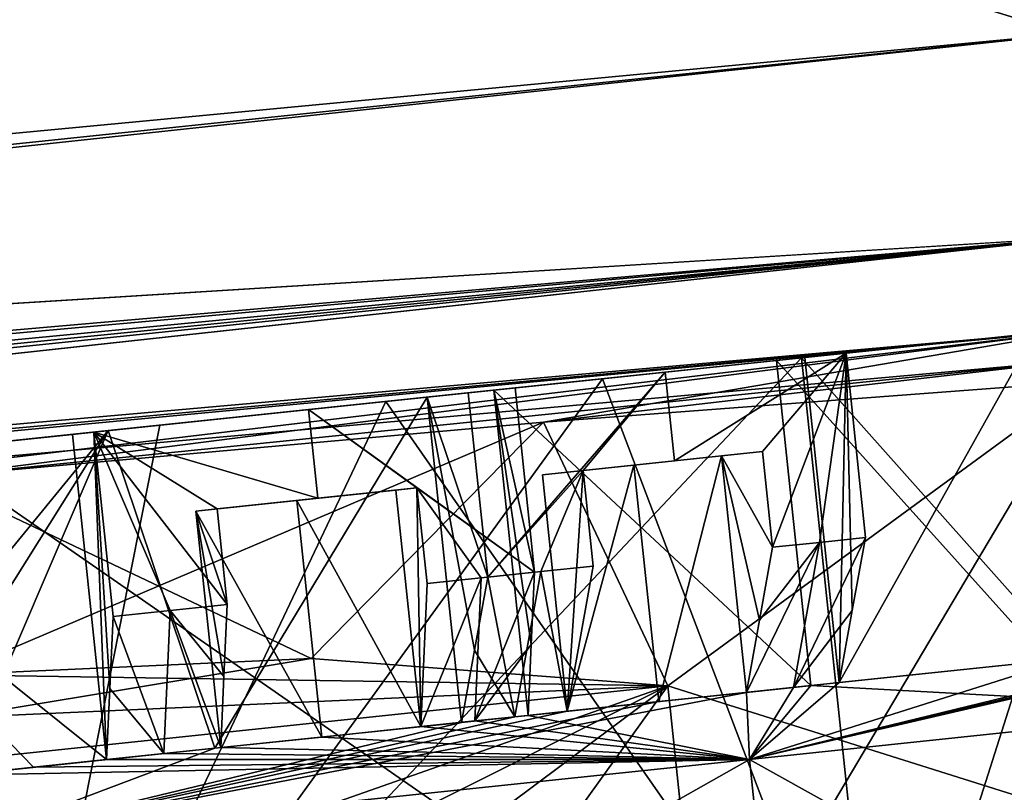
# Model space of a CAD drawing. Units: millimetres. Extents: x -46 to 185, y -10 to 194.
# Drawn here: x 105 to 111, y 76 to 81 of the extents above; entities that cross this region are included whole.
import ezdxf

# ---------------------------------------------------------------- set-up
doc = ezdxf.new("R2010")
doc.units = ezdxf.units.MM
doc.header["$LTSCALE"] = 65.185185
for name, color, linetype in [('212', 7, 'CONTINUOUS'), ('213', 7, 'CONTINUOUS'), ('215', 7, 'CONTINUOUS'), ('216', 7, 'CONTINUOUS'), ('223', 7, 'CONTINUOUS'), ('231', 7, 'CONTINUOUS'), ('301', 7, 'CONTINUOUS'), ('302', 7, 'CONTINUOUS'), ('303', 7, 'CONTINUOUS'), ('304', 7, 'CONTINUOUS'), ('305', 7, 'CONTINUOUS'), ('306', 7, 'CONTINUOUS'), ('312', 7, 'CONTINUOUS'), ('313', 7, 'CONTINUOUS'), ('314', 7, 'CONTINUOUS'), ('315', 7, 'CONTINUOUS'), ('771', 7, 'CONTINUOUS'), ('772', 7, 'CONTINUOUS'), ('777', 7, 'CONTINUOUS'), ('778', 7, 'CONTINUOUS'), ('783', 7, 'CONTINUOUS'), ('784', 7, 'CONTINUOUS'), ('785', 7, 'CONTINUOUS'), ('786', 7, 'CONTINUOUS'), ('787', 7, 'CONTINUOUS'), ('788', 7, 'CONTINUOUS'), ('797', 7, 'CONTINUOUS'), ('798', 7, 'CONTINUOUS'), ('799', 7, 'CONTINUOUS'), ('800', 7, 'CONTINUOUS')]:
    doc.layers.add(name, color=color, linetype=linetype)

msp = doc.modelspace()

# ---------------------------------------------------------------- linework, layer by layer
at = {"layer": '212', "color": 9, "linetype": 'Continuous', "true_color": 0xb1bdc9}
for points in [[(111.7233, 79.3377, -16.6483), (97.9367, 77.6954, -10.3511), (69.3518, 75.3381, -18.4388), (111.7233, 79.3377, -16.6483)], [(103.9722, 78.3497, -12), (97.9367, 77.6954, -10.3511), (111.7233, 79.3377, -16.6483), (103.9722, 78.3497, -12)], [(108.1067, 78.7185, -11.2594), (103.9722, 78.3497, -12), (111.7233, 79.3377, -16.6483), (108.1067, 78.7185, -11.2594)], [(111.732, 79.139, -12.8709), (108.1067, 78.7185, -11.2594), (111.7233, 79.3377, -16.6483), (111.732, 79.139, -12.8709)], [(111.738, 78.9914, -9.1274), (108.1067, 78.7185, -11.2594), (111.732, 79.139, -12.8709), (111.738, 78.9914, -9.1274)]]:
    msp.add_3dface(points, dxfattribs=at)
at = {"layer": '213', "color": 9, "linetype": 'Continuous', "true_color": 0xb1bdc9}
for points in [[(111.1202, 91.2365, -18.5293), (69.3007, 77.3309, -20.2996), (79.0837, 91.2935, -19.8778), (111.1202, 91.2365, -18.5293)], [(111.1527, 91.2363, -18.5279), (69.3007, 77.3309, -20.2996), (111.1202, 91.2365, -18.5293), (111.1527, 91.2363, -18.5279)], [(111.3903, 86.2881, -18.5279), (69.3007, 77.3309, -20.2996), (111.1527, 91.2363, -18.5279), (111.3903, 86.2881, -18.5279)], [(111.6282, 81.3303, -18.5279), (69.3007, 77.3309, -20.2996), (111.3903, 86.2881, -18.5279), (111.6282, 81.3303, -18.5279)]]:
    msp.add_3dface(points, dxfattribs=at)
at = {"layer": '215', "color": 9, "linetype": 'Continuous', "true_color": 0xb1bdc9}
for points in [[(111.7233, 79.3377, 16.6483), (69.3518, 75.3381, 18.4388), (111.732, 79.139, 12.8709), (111.7233, 79.3377, 16.6483)], [(69.3518, 75.3381, 18.4388), (103.9722, 78.3497, 12), (111.732, 79.139, 12.8709), (69.3518, 75.3381, 18.4388)], [(111.732, 79.139, 12.8709), (103.9722, 78.3497, 12), (108.1066, 78.7185, 11.2594), (111.732, 79.139, 12.8709)], [(111.738, 78.9914, 9.1274), (111.732, 79.139, 12.8709), (108.1066, 78.7185, 11.2594), (111.738, 78.9914, 9.1274)]]:
    msp.add_3dface(points, dxfattribs=at)
at = {"layer": '216', "color": 9, "linetype": 'Continuous', "true_color": 0xb1bdc9}
for points in [[(111.6282, 81.3303, 18.5279), (79.0837, 91.2935, 19.8778), (69.3007, 77.3309, 20.2996), (111.6282, 81.3303, 18.5279)], [(111.1202, 91.2365, 18.5293), (79.0837, 91.2935, 19.8778), (111.6282, 81.3303, 18.5279), (111.1202, 91.2365, 18.5293)], [(111.3903, 86.2881, 18.5279), (111.1202, 91.2365, 18.5293), (111.6282, 81.3303, 18.5279), (111.3903, 86.2881, 18.5279)]]:
    msp.add_3dface(points, dxfattribs=at)
at = {"layer": '223', "color": 9, "linetype": 'Continuous', "true_color": 0xb1bdc9}
for points in [[(69.3007, 77.3309, -20.2996), (111.6282, 81.3303, -18.5279), (111.7267, 79.9641, -17.9828), (69.3007, 77.3309, -20.2996)], [(33.4661, 73.1544, -21.6695), (69.3007, 77.3309, -20.2996), (111.7267, 79.9641, -17.9828), (33.4661, 73.1544, -21.6695)], [(33.4757, 72.9104, -21.5576), (33.4661, 73.1544, -21.6695), (111.7267, 79.9641, -17.9828), (33.4757, 72.9104, -21.5576)], [(33.4833, 72.4271, -21.1916), (33.4757, 72.9104, -21.5576), (111.7267, 79.9641, -17.9828), (33.4833, 72.4271, -21.1916)], [(111.7233, 79.3377, -16.6483), (33.4833, 72.4271, -21.1916), (111.7267, 79.9641, -17.9828), (111.7233, 79.3377, -16.6483)], [(111.7233, 79.3377, -16.6483), (69.3518, 75.3381, -18.4388), (33.4779, 72.1395, -20.816), (111.7233, 79.3377, -16.6483)], [(33.4833, 72.4271, -21.1916), (111.7233, 79.3377, -16.6483), (33.4779, 72.1395, -20.816), (33.4833, 72.4271, -21.1916)]]:
    msp.add_3dface(points, dxfattribs=at)
at = {"layer": '231', "color": 9, "linetype": 'Continuous', "true_color": 0xb1bdc9}
for points in [[(111.6282, 81.3303, 18.5279), (69.3007, 77.3309, 20.2996), (33.4661, 73.1544, 21.6695), (111.6282, 81.3303, 18.5279)], [(33.4757, 72.9104, 21.5576), (111.6282, 81.3303, 18.5279), (33.4661, 73.1544, 21.6695), (33.4757, 72.9104, 21.5576)], [(111.7267, 79.9641, 17.9828), (111.6282, 81.3303, 18.5279), (33.4757, 72.9104, 21.5576), (111.7267, 79.9641, 17.9828)], [(33.4318, 71.8633, 19.9389), (69.3518, 75.3381, 18.4388), (111.7267, 79.9641, 17.9828), (33.4318, 71.8633, 19.9389)], [(33.4318, 71.8633, 19.9389), (111.7267, 79.9641, 17.9828), (33.4779, 72.1395, 20.816), (33.4318, 71.8633, 19.9389)], [(33.4833, 72.4271, 21.1916), (111.7267, 79.9641, 17.9828), (33.4757, 72.9104, 21.5576), (33.4833, 72.4271, 21.1916)], [(33.4779, 72.1395, 20.816), (111.7267, 79.9641, 17.9828), (33.4833, 72.4271, 21.1916), (33.4779, 72.1395, 20.816)], [(69.3518, 75.3381, 18.4388), (111.7233, 79.3377, 16.6483), (111.7267, 79.9641, 17.9828), (69.3518, 75.3381, 18.4388)]]:
    msp.add_3dface(points, dxfattribs=at)
at = {"layer": '301', "linetype": 'Continuous'}
for points in [[(114.0155, 74.4623, 3.1132), (110.3757, 74.0797, 8.1507), (113.4814, 79.5342, 3.1154), (114.0155, 74.4623, 3.1132)], [(113.4814, 79.5342, 3.1154), (110.3757, 74.0797, 8.1507), (112.8802, 79.471, 4.5731), (113.4814, 79.5342, 3.1154)], [(112.8802, 79.471, 4.5731), (110.3757, 74.0797, 8.1507), (112.0601, 79.3848, 5.9205), (112.8802, 79.471, 4.5731)], [(109.8429, 79.1518, -8.1496), (114.0155, 74.4623, -3.1132), (112.0601, 79.3848, -5.9205), (109.8429, 79.1518, -8.1496)], [(112.0601, 79.3848, 5.9205), (110.3757, 74.0797, 8.1507), (109.8429, 79.1518, 8.1496), (112.0601, 79.3848, 5.9205)], [(110.3757, 74.0797, 8.1507), (104.4861, 73.4607, 10.075), (109.8429, 79.1518, 8.1496), (110.3757, 74.0797, 8.1507)], [(109.8429, 79.1518, 8.1496), (104.4861, 73.4607, 10.075), (108.5027, 79.0109, 8.9764), (109.8429, 79.1518, 8.1496)], [(108.5027, 79.0109, -8.9764), (110.3757, 74.0797, -8.1507), (109.8429, 79.1518, -8.1496), (108.5027, 79.0109, -8.9764)], [(110.3757, 74.0797, -8.1507), (114.0155, 74.4623, -3.1132), (109.8429, 79.1518, -8.1496), (110.3757, 74.0797, -8.1507)], [(108.5027, 79.0109, 8.9764), (104.4861, 73.4607, 10.075), (107.0472, 78.858, 9.582), (108.5027, 79.0109, 8.9764)], [(107.0472, 78.858, -9.582), (110.3757, 74.0797, -8.1507), (108.5027, 79.0109, -8.9764), (107.0472, 78.858, -9.582)], [(103.953, 78.5327, -10.075), (110.3757, 74.0797, -8.1507), (107.0472, 78.858, -9.582), (103.953, 78.5327, -10.075)], [(107.0472, 78.858, 9.582), (104.4861, 73.4607, 10.075), (105.5274, 78.6982, 9.9494), (107.0472, 78.858, 9.582)], [(104.4861, 73.4607, 10.075), (103.953, 78.5327, 10.075), (105.5274, 78.6982, 9.9494), (104.4861, 73.4607, 10.075)], [(103.953, 78.5327, -10.075), (104.4861, 73.4607, -10.075), (110.3757, 74.0797, -8.1507), (103.953, 78.5327, -10.075)]]:
    msp.add_3dface(points, dxfattribs=at)
at = {"layer": '302', "linetype": 'Continuous'}
for points in [[(111.738, 78.9914, 9.1274), (108.1066, 78.7185, 11.2594), (108.942, 76.9455, 11), (111.738, 78.9914, 9.1274)], [(108.1067, 78.7185, -11.2594), (111.738, 78.9914, -9.1274), (108.942, 76.9455, -11), (108.1067, 78.7185, -11.2594)], [(108.942, 76.9455, -11), (111.738, 78.9914, -9.1274), (109.1802, 74.6797, -11), (108.942, 76.9455, -11)], [(114.3943, 75.2277, 6.5746), (111.738, 78.9914, 9.1274), (108.942, 76.9455, 11), (114.3943, 75.2277, 6.5746)], [(109.1802, 74.6797, -11), (111.738, 78.9914, -9.1274), (114.3943, 75.2277, -6.5746), (109.1802, 74.6797, -11)], [(103.9722, 78.3497, -12), (108.1067, 78.7185, -11.2594), (104.1121, 77.0184, -12), (103.9722, 78.3497, -12)], [(108.1066, 78.7185, 11.2594), (103.9722, 78.3497, 12), (106.5443, 77.1297, 11.7513), (108.1066, 78.7185, 11.2594)], [(104.1121, 77.0184, -12), (108.1067, 78.7185, -11.2594), (106.5443, 77.1297, -11.7513), (104.1121, 77.0184, -12)], [(106.5443, 77.1297, -11.7513), (108.1067, 78.7185, -11.2594), (108.942, 76.9455, -11), (106.5443, 77.1297, -11.7513)], [(108.942, 76.9455, 11), (108.1066, 78.7185, 11.2594), (106.5443, 77.1297, 11.7513), (108.942, 76.9455, 11)], [(103.9722, 78.3497, 12), (104.1121, 77.0184, 12), (106.5443, 77.1297, 11.7513), (103.9722, 78.3497, 12)], [(109.1802, 74.6797, 11), (114.3943, 75.2277, 6.5746), (108.942, 76.9455, 11), (109.1802, 74.6797, 11)]]:
    msp.add_3dface(points, dxfattribs=at)
at = {"layer": '303', "linetype": 'Continuous'}
for points in [[(104.1121, 77.0184, 12), (108.942, 76.9455, 11), (106.5443, 77.1297, 11.7513), (104.1121, 77.0184, 12)], [(104.1121, 77.0184, 12), (101.7099, 76.6216, 11.7513), (108.942, 76.9455, 11), (104.1121, 77.0184, 12)], [(101.7099, 76.6216, 11.7513), (99.4029, 75.9429, 11), (108.942, 76.9455, 11), (101.7099, 76.6216, 11.7513)]]:
    msp.add_3dface(points, dxfattribs=at)
at = {"layer": '304', "linetype": 'Continuous'}
msp.add_3dface([(99.4029, 75.9429, 11), (109.1802, 74.6797, 11), (108.942, 76.9455, 11), (99.4029, 75.9429, 11)], dxfattribs=at)
at = {"layer": '305', "linetype": 'Continuous'}
for points in [[(99.6411, 73.6771, -11), (99.4029, 75.9429, -11), (108.942, 76.9455, -11), (99.6411, 73.6771, -11)], [(99.6411, 73.6771, -11), (108.942, 76.9455, -11), (102.082, 73.5017, -11), (99.6411, 73.6771, -11)], [(102.082, 73.5017, -11), (108.942, 76.9455, -11), (104.471, 73.6042, -11), (102.082, 73.5017, -11)], [(104.471, 73.6042, -11), (108.942, 76.9455, -11), (106.8291, 74.0007, -11), (104.471, 73.6042, -11)], [(108.942, 76.9455, -11), (109.1802, 74.6797, -11), (106.8291, 74.0007, -11), (108.942, 76.9455, -11)]]:
    msp.add_3dface(points, dxfattribs=at)
at = {"layer": '306', "linetype": 'Continuous'}
for points in [[(99.4029, 75.9429, -11), (104.1121, 77.0184, -12), (106.5443, 77.1297, -11.7513), (99.4029, 75.9429, -11)], [(99.4029, 75.9429, -11), (106.5443, 77.1297, -11.7513), (108.942, 76.9455, -11), (99.4029, 75.9429, -11)]]:
    msp.add_3dface(points, dxfattribs=at)
at = {"layer": '312', "color": 8, "linetype": 'Continuous', "true_color": 0x707070}
for points in [[(111.4888, 77.1127, 5.9445), (111.2589, 79.3006, 5.9445), (109.6741, 79.1341, 7.4973), (111.4888, 77.1127, 5.9445)], [(110.0948, 76.9662, -7.3461), (109.8649, 79.1541, -7.3461), (111.4093, 79.3164, -5.7525), (110.0948, 76.9662, -7.3461)], [(111.639, 77.1285, -5.7528), (110.0948, 76.9662, -7.3461), (111.4093, 79.3164, -5.7525), (111.639, 77.1285, -5.7528)], [(107.7725, 78.9342, 8.6344), (109.9042, 76.9461, 7.4972), (109.6741, 79.1341, 7.4973), (107.7725, 78.9342, 8.6344)], [(109.9042, 76.9461, 7.4972), (111.4888, 77.1127, 5.9445), (109.6741, 79.1341, 7.4973), (109.9042, 76.9461, 7.4972)], [(108.0025, 76.7462, 8.6344), (109.9042, 76.9461, 7.4972), (107.7725, 78.9342, 8.6344), (108.0025, 76.7462, 8.6344)], [(107.3241, 78.8871, -8.8211), (105.8973, 76.525, -9.2915), (105.18, 78.6617, -9.3691), (107.3241, 78.8871, -8.8211)], [(107.5541, 76.6991, -8.8211), (105.8973, 76.525, -9.2915), (107.3241, 78.8871, -8.8211), (107.5541, 76.6991, -8.8211)], [(105.1686, 76.4484, 9.3979), (104.9387, 78.6363, 9.3979), (102.7261, 78.4038, 9.3691), (105.1686, 76.4484, 9.3979)], [(103.1972, 76.2412, -9.3979), (102.9673, 78.4291, -9.3979), (105.18, 78.6617, -9.3691), (103.1972, 76.2412, -9.3979)], [(103.6894, 76.2929, -9.437), (103.1972, 76.2412, -9.3979), (105.18, 78.6617, -9.3691), (103.6894, 76.2929, -9.437)], [(104.1829, 76.3448, -9.45), (103.6894, 76.2929, -9.437), (105.18, 78.6617, -9.3691), (104.1829, 76.3448, -9.45)], [(105.8973, 76.525, -9.2915), (104.1829, 76.3448, -9.45), (105.18, 78.6617, -9.3691), (105.8973, 76.525, -9.2915)], [(104.1829, 76.3448, 9.45), (104.6765, 76.3967, 9.437), (102.7261, 78.4038, 9.3691), (104.1829, 76.3448, 9.45)], [(104.6765, 76.3967, 9.437), (105.1686, 76.4484, 9.3979), (102.7261, 78.4038, 9.3691), (104.6765, 76.3967, 9.437)]]:
    msp.add_3dface(points, dxfattribs=at)
at = {"layer": '313', "color": 8, "linetype": 'Continuous', "true_color": 0x707070}
for points in [[(109.8429, 79.1518, -8.1496), (112.0601, 79.3848, -5.9205), (110.1416, 79.1832, -7.828), (109.8429, 79.1518, -8.1496)], [(112.0601, 79.3848, 5.9205), (109.8429, 79.1518, 8.1496), (111.7381, 79.351, 6.2227), (112.0601, 79.3848, 5.9205)], [(109.8429, 79.1518, 8.1496), (111.2589, 79.3006, 5.9445), (111.7381, 79.351, 6.2227), (109.8429, 79.1518, 8.1496)], [(112.0601, 79.3848, -5.9205), (111.4093, 79.3164, -5.7525), (110.1416, 79.1832, -7.828), (112.0601, 79.3848, -5.9205)], [(111.2589, 79.3006, 5.9445), (109.8429, 79.1518, 8.1496), (109.6741, 79.1341, 7.4973), (111.2589, 79.3006, 5.9445)], [(111.4093, 79.3164, -5.7525), (109.8649, 79.1541, -7.3461), (110.1416, 79.1832, -7.828), (111.4093, 79.3164, -5.7525)], [(107.7725, 78.9342, 8.6344), (109.6741, 79.1341, 7.4973), (107.9158, 78.9492, 9.1718), (107.7725, 78.9342, 8.6344)], [(109.6741, 79.1341, 7.4973), (108.5027, 79.0109, 8.9764), (107.9158, 78.9492, 9.1718), (109.6741, 79.1341, 7.4973)], [(108.5027, 79.0109, -8.9764), (109.8429, 79.1518, -8.1496), (108.9256, 79.0554, -8.6602), (108.5027, 79.0109, -8.9764)], [(109.8429, 79.1518, 8.1496), (108.5027, 79.0109, 8.9764), (109.6741, 79.1341, 7.4973), (109.8429, 79.1518, 8.1496)], [(108.9256, 79.0554, -8.6602), (109.8429, 79.1518, -8.1496), (110.1416, 79.1832, -7.828), (108.9256, 79.0554, -8.6602)], [(107.0472, 78.858, -9.582), (108.5027, 79.0109, -8.9764), (107.6008, 78.9161, -9.303), (107.0472, 78.858, -9.582)], [(108.5027, 79.0109, 8.9764), (107.0472, 78.858, 9.582), (107.9158, 78.9492, 9.1718), (108.5027, 79.0109, 8.9764)], [(107.6008, 78.9161, -9.303), (108.5027, 79.0109, -8.9764), (108.9256, 79.0554, -8.6602), (107.6008, 78.9161, -9.303)], [(107.9158, 78.9492, 9.1718), (107.0472, 78.858, 9.582), (106.527, 78.8033, 9.6593), (107.9158, 78.9492, 9.1718)], [(107.0472, 78.858, -9.582), (107.3241, 78.8871, -8.8211), (105.18, 78.6617, -9.3691), (107.0472, 78.858, -9.582)], [(107.3241, 78.8871, -8.8211), (107.0472, 78.858, -9.582), (107.6008, 78.9161, -9.303), (107.3241, 78.8871, -8.8211)], [(103.953, 78.5327, -10.075), (107.0472, 78.858, -9.582), (105.18, 78.6617, -9.3691), (103.953, 78.5327, -10.075)], [(106.527, 78.8033, 9.6593), (105.5274, 78.6982, 9.9494), (105.0819, 78.6514, 9.9354), (106.527, 78.8033, 9.6593)], [(107.0472, 78.858, 9.582), (105.5274, 78.6982, 9.9494), (106.527, 78.8033, 9.6593), (107.0472, 78.858, 9.582)], [(105.5274, 78.6982, 9.9494), (103.953, 78.5327, 10.075), (105.0819, 78.6514, 9.9354), (105.5274, 78.6982, 9.9494)], [(104.9387, 78.6363, 9.3979), (103.953, 78.5327, 10.075), (102.7261, 78.4038, 9.3691), (104.9387, 78.6363, 9.3979)], [(102.9673, 78.4291, -9.3979), (103.953, 78.5327, -10.075), (105.18, 78.6617, -9.3691), (102.9673, 78.4291, -9.3979)], [(103.953, 78.5327, 10.075), (104.9387, 78.6363, 9.3979), (105.0819, 78.6514, 9.9354), (103.953, 78.5327, 10.075)]]:
    msp.add_3dface(points, dxfattribs=at)
at = {"layer": '314', "color": 8, "linetype": 'Continuous', "true_color": 0x707070}
for points in [[(112.7426, 76.792, 2.7812), (109.4911, 76.4502, 7.2812), (112.983, 74.5046, 2.7812), (112.7426, 76.792, 2.7812)], [(109.4911, 76.4502, -7.2812), (112.7426, 76.792, -2.7812), (109.7315, 74.1628, -7.2812), (109.4911, 76.4502, -7.2812)], [(109.7315, 74.1628, -7.2812), (112.7426, 76.792, -2.7812), (112.983, 74.5046, -2.7812), (109.7315, 74.1628, -7.2812)], [(104.4704, 73.6099, -9), (104.23, 75.8973, -9), (109.4911, 76.4502, -7.2812), (104.4704, 73.6099, -9)], [(109.4911, 76.4502, 7.2812), (104.23, 75.8973, 9), (109.7315, 74.1628, 7.2812), (109.4911, 76.4502, 7.2812)], [(104.4704, 73.6099, -9), (109.4911, 76.4502, -7.2812), (109.7315, 74.1628, -7.2812), (104.4704, 73.6099, -9)], [(112.983, 74.5046, 2.7812), (109.4911, 76.4502, 7.2812), (109.7315, 74.1628, 7.2812), (112.983, 74.5046, 2.7812)]]:
    msp.add_3dface(points, dxfattribs=at)
at = {"layer": '315', "color": 8, "linetype": 'Continuous', "true_color": 0x707070}
for points in [[(112.7426, 76.792, -2.7812), (109.4911, 76.4502, -7.2812), (113.0558, 77.2774, -3.1153), (112.7426, 76.792, -2.7812)], [(113.0558, 77.2774, -3.1153), (109.4911, 76.4502, -7.2812), (112.9203, 77.2631, -3.4809), (113.0558, 77.2774, -3.1153)], [(109.4911, 76.4502, -7.2812), (112.77, 77.2473, -3.8406), (112.9203, 77.2631, -3.4809), (109.4911, 76.4502, -7.2812)], [(111.639, 77.1285, -5.7528), (112.77, 77.2473, -3.8406), (109.4911, 76.4502, -7.2812), (111.639, 77.1285, -5.7528)], [(110.0948, 76.9662, -7.3461), (111.639, 77.1285, -5.7528), (109.4911, 76.4502, -7.2812), (110.0948, 76.9662, -7.3461)], [(111.4888, 77.1127, 5.9445), (109.9042, 76.9461, 7.4972), (112.7426, 76.792, 2.7812), (111.4888, 77.1127, 5.9445)], [(110.0948, 76.9662, -7.3461), (109.4911, 76.4502, -7.2812), (109.7882, 76.9339, -7.5853), (110.0948, 76.9662, -7.3461)], [(109.4911, 76.4502, -7.2812), (104.23, 75.8973, -9), (109.472, 76.9007, -7.8115), (109.4911, 76.4502, -7.2812)], [(109.472, 76.9007, -7.8115), (104.23, 75.8973, -9), (108.882, 76.8387, -8.1839), (109.472, 76.9007, -7.8115)], [(109.9042, 76.9461, 7.4972), (108.0025, 76.7462, 8.6344), (109.4911, 76.4502, 7.2812), (109.9042, 76.9461, 7.4972)], [(109.7882, 76.9339, -7.5853), (109.4911, 76.4502, -7.2812), (109.472, 76.9007, -7.8115), (109.7882, 76.9339, -7.5853)], [(109.9042, 76.9461, 7.4972), (109.4911, 76.4502, 7.2812), (112.7426, 76.792, 2.7812), (109.9042, 76.9461, 7.4972)], [(108.882, 76.8387, -8.1839), (104.23, 75.8973, -9), (108.2662, 76.774, -8.5115), (108.882, 76.8387, -8.1839)], [(108.2662, 76.774, -8.5115), (104.23, 75.8973, -9), (107.9133, 76.7369, -8.6737), (108.2662, 76.774, -8.5115)], [(104.23, 75.8973, -9), (107.5541, 76.6991, -8.8211), (107.9133, 76.7369, -8.6737), (104.23, 75.8973, -9)], [(104.23, 75.8973, -9), (105.8973, 76.525, -9.2915), (107.5541, 76.6991, -8.8211), (104.23, 75.8973, -9)], [(107.2811, 76.6704, 8.9217), (109.4911, 76.4502, 7.2812), (107.6448, 76.7086, 8.7855), (107.2811, 76.6704, 8.9217)], [(109.4911, 76.4502, 7.2812), (108.0025, 76.7462, 8.6344), (107.6448, 76.7086, 8.7855), (109.4911, 76.4502, 7.2812)], [(109.4911, 76.4502, 7.2812), (107.2811, 76.6704, 8.9217), (106.6154, 76.6005, 9.128), (109.4911, 76.4502, 7.2812)], [(105.9362, 76.5291, 9.2841), (109.4911, 76.4502, 7.2812), (106.6154, 76.6005, 9.128), (105.9362, 76.5291, 9.2841)], [(104.23, 75.8973, -9), (104.1829, 76.3448, -9.45), (105.8973, 76.525, -9.2915), (104.23, 75.8973, -9)], [(105.1686, 76.4484, 9.3979), (109.4911, 76.4502, 7.2812), (105.5536, 76.4889, 9.349), (105.1686, 76.4484, 9.3979)], [(105.5536, 76.4889, 9.349), (109.4911, 76.4502, 7.2812), (105.9362, 76.5291, 9.2841), (105.5536, 76.4889, 9.349)], [(104.1829, 76.3448, 9.45), (104.23, 75.8973, 9), (109.4911, 76.4502, 7.2812), (104.1829, 76.3448, 9.45)], [(104.6765, 76.3967, 9.437), (104.1829, 76.3448, 9.45), (109.4911, 76.4502, 7.2812), (104.6765, 76.3967, 9.437)], [(105.1686, 76.4484, 9.3979), (104.6765, 76.3967, 9.437), (109.4911, 76.4502, 7.2812), (105.1686, 76.4484, 9.3979)]]:
    msp.add_3dface(points, dxfattribs=at)
at = {"layer": '771', "color": 8, "linetype": 'Continuous', "true_color": 0x707070}
for points in [[(109.8649, 79.1541, -7.3461), (110.0948, 76.9662, -7.3461), (110.1416, 79.1832, -7.828), (109.8649, 79.1541, -7.3461)], [(110.0948, 76.9662, -7.3461), (110.1828, 77.4508, -7.5854), (110.1416, 79.1832, -7.828), (110.0948, 76.9662, -7.3461)], [(110.272, 77.9426, -7.828), (110.1416, 79.1832, -7.828), (110.1828, 77.4508, -7.5854), (110.272, 77.9426, -7.828)]]:
    msp.add_3dface(points, dxfattribs=at)
at = {"layer": '772', "color": 8, "linetype": 'Continuous', "true_color": 0x707070}
for points in [[(107.3241, 78.8871, -8.8211), (107.6008, 78.9161, -9.303), (107.7312, 77.6756, -9.303), (107.3241, 78.8871, -8.8211)], [(107.5541, 76.6991, -8.8211), (107.3241, 78.8871, -8.8211), (107.642, 77.1838, -9.0604), (107.5541, 76.6991, -8.8211)], [(107.3241, 78.8871, -8.8211), (107.7312, 77.6756, -9.303), (107.642, 77.1838, -9.0604), (107.3241, 78.8871, -8.8211)]]:
    msp.add_3dface(points, dxfattribs=at)
at = {"layer": '777', "color": 8, "linetype": 'Continuous', "true_color": 0x707070}
for points in [[(104.9387, 78.6363, 9.3979), (105.1686, 76.4484, 9.3979), (105.0819, 78.6514, 9.9354), (104.9387, 78.6363, 9.3979)], [(105.1686, 76.4484, 9.3979), (105.1903, 76.9261, 9.6647), (105.0819, 78.6514, 9.9354), (105.1686, 76.4484, 9.3979)], [(105.2123, 77.4109, 9.9354), (105.0819, 78.6514, 9.9354), (105.1903, 76.9261, 9.6647), (105.2123, 77.4109, 9.9354)]]:
    msp.add_3dface(points, dxfattribs=at)
at = {"layer": '778', "color": 8, "linetype": 'Continuous', "true_color": 0x707070}
for points in [[(107.7725, 78.9342, 8.6344), (107.9158, 78.9492, 9.1718), (108.0461, 77.7087, 9.1718), (107.7725, 78.9342, 8.6344)], [(108.0025, 76.7462, 8.6344), (107.7725, 78.9342, 8.6344), (108.0242, 77.224, 8.9012), (108.0025, 76.7462, 8.6344)], [(107.7725, 78.9342, 8.6344), (108.0461, 77.7087, 9.1718), (108.0242, 77.224, 8.9012), (107.7725, 78.9342, 8.6344)]]:
    msp.add_3dface(points, dxfattribs=at)
at = {"layer": '783', "color": 8, "linetype": 'Continuous', "true_color": 0x707070}
for points in [[(108.9256, 79.0554, -8.6602), (110.1416, 79.1832, -7.828), (108.9884, 78.4587, -8.6602), (108.9256, 79.0554, -8.6602)], [(108.9884, 78.4587, -8.6602), (110.1416, 79.1832, -7.828), (109.579, 78.5208, -8.289), (108.9884, 78.4587, -8.6602)], [(110.1416, 79.1832, -7.828), (109.6467, 77.8769, -8.289), (109.579, 78.5208, -8.289), (110.1416, 79.1832, -7.828)], [(109.6467, 77.8769, -8.289), (110.1416, 79.1832, -7.828), (109.9638, 77.9103, -8.0646), (109.6467, 77.8769, -8.289)], [(110.1416, 79.1832, -7.828), (110.272, 77.9426, -7.828), (109.9638, 77.9103, -8.0646), (110.1416, 79.1832, -7.828)], [(107.6008, 78.9161, -9.303), (108.9256, 79.0554, -8.6602), (107.7312, 77.6756, -9.303), (107.6008, 78.9161, -9.303)], [(107.7312, 77.6756, -9.303), (108.9256, 79.0554, -8.6602), (108.3732, 78.394, -8.989), (107.7312, 77.6756, -9.303)], [(108.3732, 78.394, -8.989), (108.9256, 79.0554, -8.6602), (108.9884, 78.4587, -8.6602), (108.3732, 78.394, -8.989)], [(107.9158, 78.9492, 9.1718), (106.527, 78.8033, 9.6593), (108.0461, 77.7087, 9.1718), (107.9158, 78.9492, 9.1718)], [(106.527, 78.8033, 9.6593), (105.0819, 78.6514, 9.9354), (106.5895, 78.2065, 9.6593), (106.527, 78.8033, 9.6593)], [(108.0461, 77.7087, 9.1718), (106.527, 78.8033, 9.6593), (107.2558, 78.2766, 9.4544), (108.0461, 77.7087, 9.1718)], [(107.2558, 78.2766, 9.4544), (106.527, 78.8033, 9.6593), (106.5895, 78.2065, 9.6593), (107.2558, 78.2766, 9.4544)], [(105.0819, 78.6514, 9.9354), (105.2123, 77.4109, 9.9354), (105.5966, 77.4512, 9.8836), (105.0819, 78.6514, 9.9354)], [(105.9109, 78.1352, 9.8167), (105.0819, 78.6514, 9.9354), (105.9786, 77.4914, 9.8167), (105.9109, 78.1352, 9.8167)], [(105.0819, 78.6514, 9.9354), (105.9109, 78.1352, 9.8167), (106.5895, 78.2065, 9.6593), (105.0819, 78.6514, 9.9354)], [(105.9786, 77.4914, 9.8167), (105.0819, 78.6514, 9.9354), (105.5966, 77.4512, 9.8836), (105.9786, 77.4914, 9.8167)], [(108.0891, 77.7132, -9.153), (107.7312, 77.6756, -9.303), (108.3732, 78.394, -8.989), (108.0891, 77.7132, -9.153)], [(108.4409, 77.7502, -8.989), (108.0891, 77.7132, -9.153), (108.3732, 78.394, -8.989), (108.4409, 77.7502, -8.989)], [(107.6876, 77.671, 9.3202), (108.0461, 77.7087, 9.1718), (107.2558, 78.2766, 9.4544), (107.6876, 77.671, 9.3202)], [(107.3235, 77.6328, 9.4544), (107.6876, 77.671, 9.3202), (107.2558, 78.2766, 9.4544), (107.3235, 77.6328, 9.4544)]]:
    msp.add_3dface(points, dxfattribs=at)
at = {"layer": '784', "color": 8, "linetype": 'Continuous', "true_color": 0x707070}
for points in [[(109.7882, 76.9339, -7.5853), (110.272, 77.9426, -7.828), (110.1828, 77.4508, -7.5854), (109.7882, 76.9339, -7.5853)], [(110.272, 77.9426, -7.828), (109.7882, 76.9339, -7.5853), (109.9638, 77.9103, -8.0646), (110.272, 77.9426, -7.828)], [(109.7882, 76.9339, -7.5853), (109.472, 76.9007, -7.8115), (109.9638, 77.9103, -8.0646), (109.7882, 76.9339, -7.5853)], [(109.9638, 77.9103, -8.0646), (109.472, 76.9007, -7.8115), (109.5589, 77.3863, -8.049), (109.9638, 77.9103, -8.0646)], [(109.6467, 77.8769, -8.289), (109.9638, 77.9103, -8.0646), (109.5589, 77.3863, -8.049), (109.6467, 77.8769, -8.289)], [(108.2662, 76.774, -8.5115), (108.0891, 77.7132, -9.153), (108.4409, 77.7502, -8.989), (108.2662, 76.774, -8.5115)], [(107.7312, 77.6756, -9.303), (107.9133, 76.7369, -8.6737), (107.642, 77.1838, -9.0604), (107.7312, 77.6756, -9.303)], [(108.0461, 77.7087, 9.1718), (107.6448, 76.7086, 8.7855), (108.0242, 77.224, 8.9012), (108.0461, 77.7087, 9.1718)], [(107.6448, 76.7086, 8.7855), (108.0461, 77.7087, 9.1718), (107.6876, 77.671, 9.3202), (107.6448, 76.7086, 8.7855)], [(107.9133, 76.7369, -8.6737), (107.7312, 77.6756, -9.303), (108.0891, 77.7132, -9.153), (107.9133, 76.7369, -8.6737)], [(108.2662, 76.774, -8.5115), (107.9133, 76.7369, -8.6737), (108.0891, 77.7132, -9.153), (108.2662, 76.774, -8.5115)], [(107.2811, 76.6704, 8.9217), (107.6448, 76.7086, 8.7855), (107.6876, 77.671, 9.3202), (107.2811, 76.6704, 8.9217)], [(107.2811, 76.6704, 8.9217), (107.6876, 77.671, 9.3202), (107.3235, 77.6328, 9.4544), (107.2811, 76.6704, 8.9217)], [(105.9786, 77.4914, 9.8167), (105.5966, 77.4512, 9.8836), (105.9573, 77.0078, 9.5491), (105.9786, 77.4914, 9.8167)], [(105.5536, 76.4889, 9.349), (105.2123, 77.4109, 9.9354), (105.1903, 76.9261, 9.6647), (105.5536, 76.4889, 9.349)], [(105.2123, 77.4109, 9.9354), (105.5536, 76.4889, 9.349), (105.5966, 77.4512, 9.8836), (105.2123, 77.4109, 9.9354)], [(105.5536, 76.4889, 9.349), (105.9362, 76.5291, 9.2841), (105.5966, 77.4512, 9.8836), (105.5536, 76.4889, 9.349)], [(105.5966, 77.4512, 9.8836), (105.9362, 76.5291, 9.2841), (105.9573, 77.0078, 9.5491), (105.5966, 77.4512, 9.8836)], [(110.0948, 76.9662, -7.3461), (109.7882, 76.9339, -7.5853), (110.1828, 77.4508, -7.5854), (110.0948, 76.9662, -7.3461)], [(107.6448, 76.7086, 8.7855), (108.0025, 76.7462, 8.6344), (108.0242, 77.224, 8.9012), (107.6448, 76.7086, 8.7855)], [(107.9133, 76.7369, -8.6737), (107.5541, 76.6991, -8.8211), (107.642, 77.1838, -9.0604), (107.9133, 76.7369, -8.6737)], [(105.1686, 76.4484, 9.3979), (105.5536, 76.4889, 9.349), (105.1903, 76.9261, 9.6647), (105.1686, 76.4484, 9.3979)]]:
    msp.add_3dface(points, dxfattribs=at)
at = {"layer": '785', "color": 8, "linetype": 'Continuous', "true_color": 0x707070}
for points in [[(108.7148, 78.4299, -8.1839), (108.9884, 78.4587, -8.6602), (109.3048, 78.4919, -7.8115), (108.7148, 78.4299, -8.1839)], [(108.9884, 78.4587, -8.6602), (109.579, 78.5208, -8.289), (109.3048, 78.4919, -7.8115), (108.9884, 78.4587, -8.6602)], [(108.099, 78.3652, -8.5115), (108.3732, 78.394, -8.989), (108.7148, 78.4299, -8.1839), (108.099, 78.3652, -8.5115)], [(108.3732, 78.394, -8.989), (108.9884, 78.4587, -8.6602), (108.7148, 78.4299, -8.1839), (108.3732, 78.394, -8.989)]]:
    msp.add_3dface(points, dxfattribs=at)
at = {"layer": '786', "color": 8, "linetype": 'Continuous', "true_color": 0x707070}
for points in [[(109.579, 78.5208, -8.289), (109.6467, 77.8769, -8.289), (109.3048, 78.4919, -7.8115), (109.579, 78.5208, -8.289)], [(109.5589, 77.3863, -8.049), (109.472, 76.9007, -7.8115), (109.3048, 78.4919, -7.8115), (109.5589, 77.3863, -8.049)], [(109.6467, 77.8769, -8.289), (109.5589, 77.3863, -8.049), (109.3048, 78.4919, -7.8115), (109.6467, 77.8769, -8.289)]]:
    msp.add_3dface(points, dxfattribs=at)
at = {"layer": '787', "color": 8, "linetype": 'Continuous', "true_color": 0x707070}
for points in [[(108.882, 76.8387, -8.1839), (108.7148, 78.4299, -8.1839), (109.3048, 78.4919, -7.8115), (108.882, 76.8387, -8.1839)], [(109.472, 76.9007, -7.8115), (108.882, 76.8387, -8.1839), (109.3048, 78.4919, -7.8115), (109.472, 76.9007, -7.8115)], [(108.2662, 76.774, -8.5115), (108.099, 78.3652, -8.5115), (108.7148, 78.4299, -8.1839), (108.2662, 76.774, -8.5115)], [(108.882, 76.8387, -8.1839), (108.2662, 76.774, -8.5115), (108.7148, 78.4299, -8.1839), (108.882, 76.8387, -8.1839)]]:
    msp.add_3dface(points, dxfattribs=at)
at = {"layer": '788', "color": 8, "linetype": 'Continuous', "true_color": 0x707070}
for points in [[(108.2662, 76.774, -8.5115), (108.3732, 78.394, -8.989), (108.099, 78.3652, -8.5115), (108.2662, 76.774, -8.5115)], [(108.2662, 76.774, -8.5115), (108.4409, 77.7502, -8.989), (108.3732, 78.394, -8.989), (108.2662, 76.774, -8.5115)]]:
    msp.add_3dface(points, dxfattribs=at)
at = {"layer": '797', "color": 8, "linetype": 'Continuous', "true_color": 0x707070}
for points in [[(107.2558, 78.2766, 9.4544), (106.5895, 78.2065, 9.6593), (106.4481, 78.1917, 9.128), (107.2558, 78.2766, 9.4544)], [(107.1139, 78.2617, 8.9217), (107.2558, 78.2766, 9.4544), (106.4481, 78.1917, 9.128), (107.1139, 78.2617, 8.9217)], [(106.5895, 78.2065, 9.6593), (105.9109, 78.1352, 9.8167), (105.769, 78.1203, 9.2841), (106.5895, 78.2065, 9.6593)], [(106.4481, 78.1917, 9.128), (106.5895, 78.2065, 9.6593), (105.769, 78.1203, 9.2841), (106.4481, 78.1917, 9.128)]]:
    msp.add_3dface(points, dxfattribs=at)
at = {"layer": '798', "color": 8, "linetype": 'Continuous', "true_color": 0x707070}
for points in [[(105.9109, 78.1352, 9.8167), (105.9786, 77.4914, 9.8167), (105.769, 78.1203, 9.2841), (105.9109, 78.1352, 9.8167)], [(105.9573, 77.0078, 9.5491), (105.9362, 76.5291, 9.2841), (105.769, 78.1203, 9.2841), (105.9573, 77.0078, 9.5491)], [(105.9786, 77.4914, 9.8167), (105.9573, 77.0078, 9.5491), (105.769, 78.1203, 9.2841), (105.9786, 77.4914, 9.8167)]]:
    msp.add_3dface(points, dxfattribs=at)
at = {"layer": '799', "color": 8, "linetype": 'Continuous', "true_color": 0x707070}
for points in [[(107.2811, 76.6704, 8.9217), (107.1139, 78.2617, 8.9217), (106.4481, 78.1917, 9.128), (107.2811, 76.6704, 8.9217)], [(106.6154, 76.6005, 9.128), (106.4481, 78.1917, 9.128), (105.769, 78.1203, 9.2841), (106.6154, 76.6005, 9.128)], [(106.6154, 76.6005, 9.128), (107.2811, 76.6704, 8.9217), (106.4481, 78.1917, 9.128), (106.6154, 76.6005, 9.128)], [(105.9362, 76.5291, 9.2841), (106.6154, 76.6005, 9.128), (105.769, 78.1203, 9.2841), (105.9362, 76.5291, 9.2841)]]:
    msp.add_3dface(points, dxfattribs=at)
at = {"layer": '800', "color": 8, "linetype": 'Continuous', "true_color": 0x707070}
for points in [[(107.2811, 76.6704, 8.9217), (107.2558, 78.2766, 9.4544), (107.1139, 78.2617, 8.9217), (107.2811, 76.6704, 8.9217)], [(107.2811, 76.6704, 8.9217), (107.3235, 77.6328, 9.4544), (107.2558, 78.2766, 9.4544), (107.2811, 76.6704, 8.9217)]]:
    msp.add_3dface(points, dxfattribs=at)

doc.saveas('drawing.dxf')
